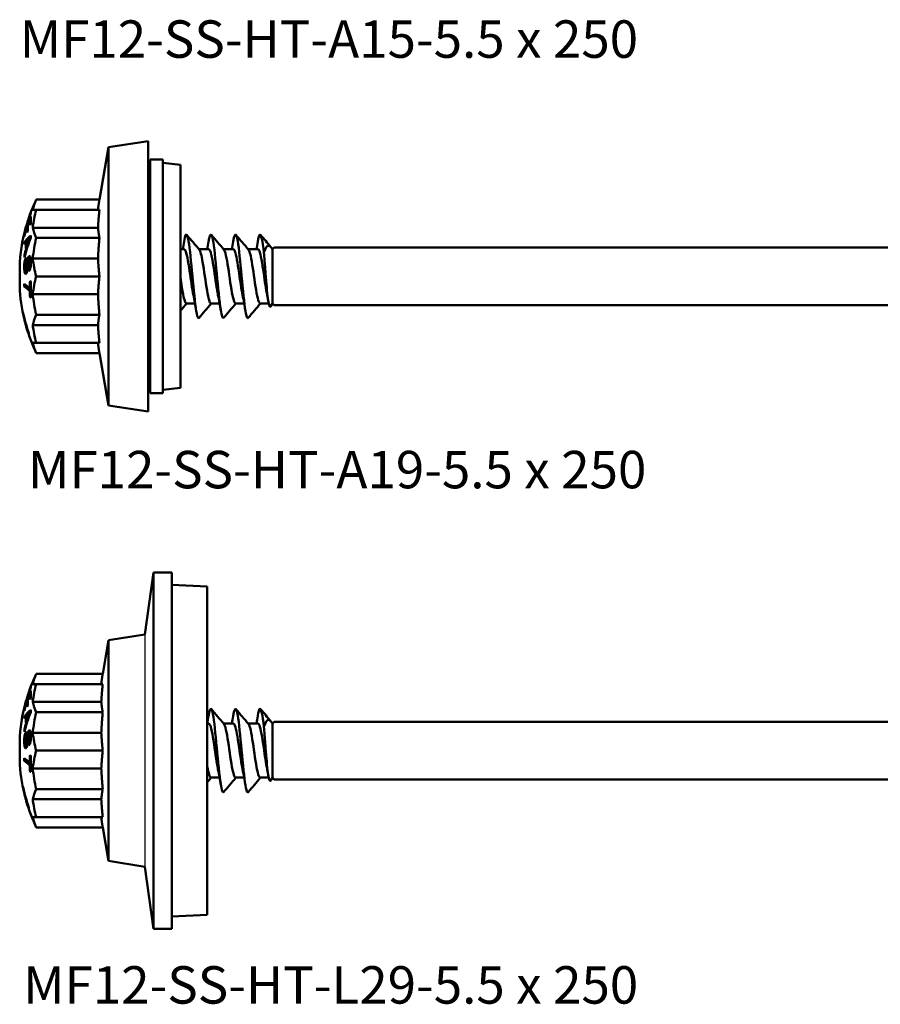
# Model space of a CAD drawing. Units: millimetres. Extents: x 13 to 2638, y -83 to 425.
# Drawn here: x 266 to 336, y 125 to 205 of the extents above; entities that cross this region are included whole.
import ezdxf

# ---------------------------------------------------------------- set-up
doc = ezdxf.new("R2010")
doc.units = ezdxf.units.MM
for name, color, linetype, lineweight in [('Sketch Geometry (ANSI)', 7, 'Continuous', 25), ('Symbol (ANSI)', 7, 'Continuous', 25), ('Visible (ANSI)', 7, 'Continuous', 50), ('Visible Narrow (ANSI)', 7, 'Continuous', 35)]:
    doc.layers.add(name, color=color, linetype=linetype, lineweight=lineweight)
doc.styles.add('Note Text (ANSI)', font='tahoma.ttf')

# ---------------------------------------------------------------- blocks, each defined once
blk = doc.blocks.new('MF12-SS-HT-L29-5.5 x 250')
at = {"layer": 'Sketch Geometry (ANSI)'}
blk.add_line((-5.08, 9.456), (-5.08, -9.456), dxfattribs=at)
at = {"layer": 'Visible (ANSI)'}
for p, q in [((-5.08, 9.456), (-4.384, 14.5)), ((-4.384, -14.5), (-4.384, 14.5)), ((-2.87, 14.5), (-4.384, 14.5)), ((-2.87, -14.5), (-2.87, 14.5)), ((0, 13.35), (-2.87, 13.493)), ((0, 13.35), (0, -13.35)), ((-8.506, 6.25), (-8.025, 8.98)), ((-8.025, 8.98), (-5.08, 9.456)), ((-8.025, 8.98), (-8.025, -8.98)), ((-8.506, 6.25), (-13.915, 6.25)), ((-8.506, 5.413), (-13.915, 5.413)), ((-14.637, 4.313), (-14.657, 4.313)), ((-14.646, 4.284), (-14.657, 4.284)), ((-14.583, 4.484), (-14.594, 4.484)), ((-14.357, 4.579), (-14.428, 4.579)), ((-14.866, 3.483), (-14.877, 3.483)), ((-14.851, 3.352), (-14.874, 3.352)), ((-14.61, 3.934), (-14.669, 3.934)), ((-8.621, 3.96), (-14.2, 3.96)), ((-14.693, 2.787), (-14.861, 2.787)), ((-14.693, 2.77), (-14.743, 2.77)), ((-14.361, 3.12), (-14.424, 3.12)), ((-8.506, 3.125), (-13.915, 3.125)), ((-14.812, 1.737), (-14.873, 1.737)), ((-14.68, 2.209), (-14.744, 2.209)), ((-14.628, 2.377), (-14.692, 2.377)), ((0.127, 2.2), (0, 2.2)), ((2.127, 2.2), (1.329, 2.2)), ((4.127, 2.2), (3.329, 2.2)), ((5.295, 2.2), (5.28, 2.226)), ((5.295, 2.2), (5.445, 2.35)), ((5.295, 2.2), (5.295, -2.2)), ((5.295, -2.2), (5.295, 2.2)), ((5.445, 2.35), (137.168, 2.35)), ((-15.259, -1.159), (-15.259, 1.159)), ((-14.363, 1.437), (-14.488, 1.437)), ((-8.621, 1.449), (-14.2, 1.449)), ((-14.655, 0.412), (-14.771, 0.412)), ((-14.622, 0.665), (-14.692, 0.665)), ((-14.403, 0.627), (-14.528, 0.627)), ((-8.506, 0), (-13.915, 0)), ((-14.677, -0.837), (-14.883, -0.837)), ((-14.357, -0.927), (-14.431, -0.927)), ((-14.357, -1.148), (-14.431, -1.148)), ((-8.621, -1.449), (-14.2, -1.449)), ((-14.343, -1.698), (-14.415, -1.698)), ((0.999, -2.2), (0.302, -2.2)), ((2.999, -2.2), (2.302, -2.2)), ((5, -2.2), (4.302, -2.2)), ((5.295, -2.2), (5.16, -2.435)), ((5.295, -2.2), (5.445, -2.35)), ((5.445, -2.35), (137.168, -2.35)), ((-14.968, -2.988), (-14.98, -2.988)), ((-8.506, -3.125), (-13.915, -3.125)), ((-14.909, -3.257), (-14.922, -3.257)), ((-14.788, -3.864), (-14.789, -3.864)), ((-14.755, -3.921), (-14.773, -3.921)), ((-14.742, -3.921), (-14.755, -3.921)), ((-14.727, -3.921), (-14.742, -3.921)), ((-8.621, -3.96), (-14.2, -3.96)), ((-14.722, -4.104), (-14.703, -4.104)), ((-14.69, -4.104), (-14.703, -4.104)), ((-14.69, -4.104), (-14.675, -4.104)), ((-14.521, -4.688), (-14.507, -4.688)), ((-8.506, -5.413), (-13.915, -5.413)), ((-8.506, -6.25), (-13.915, -6.25)), ((-8.506, -6.25), (-8.025, -8.98)), ((-8.025, -8.98), (-5.08, -9.456)), ((-5.08, -9.456), (-4.384, -14.5)), ((0, -13.35), (-2.87, -13.493)), ((-2.87, -14.5), (-4.384, -14.5))]:
    blk.add_line(p, q, dxfattribs=at)
for radius, start, end in [(14.75, 154.92977, 162.21994), (14.75, 163.03784, 175.49286), (14.75, 184.50714, 195.09727), (14.719, 191.71313, 195.44863), (14.732, 192.77215, 195.43519), (14.75, 195.18829, 196.15539), (14.705, 195.46422, 196.2063), (14.75, 196.15537, 205.07023), (14.732, 196.1758, 198.55624), (14.719, 196.18992, 198.57259)]:
    blk.add_arc((-0.555, 0), radius, start, end, dxfattribs=at)
for centre, major_axis, ratio, start_param, end_param in [((-0.555, 4.676), (-13.724, 0), 0.501795, 6.05262, 6.176553), ((-0.555, 0.244), (-14.74, 0), 0.887828, 5.922654, 6.043453), ((-0.555, -0.022), (-14.735, 0), 0.999441, 5.922514, 6.043363), ((-0.555, -0.015), (-14.743, 0), 0.999441, 5.922731, 5.972901), ((-0.555, 4.617), (-13.803, 0), 0.460175, 6.244688, 6.327884), ((-0.555, 5.197), (-13.803, 0), 0.033423, 0.031922, 0.04827), ((-0.555, 2.693), (-13.724, 0), 0.86706, 6.05262, 6.176553), ((-0.555, 5.406), (-13.724, 0), 0.002073, 6.05262, 6.176553), ((-0.555, -0.015), (-14.743, 0), 0.999441, 5.987174, 6.043503), ((-0.555, 4.298), (-14.109, 0), 0.033423, 6.251956, 6.314415), ((-0.555, 0.022), (-14.735, 0), 0.999441, 5.975176, 5.987534), ((-0.555, 3.971), (-14.055, 0), 0.460175, 6.261427, 6.318224), ((-0.555, 0.141), (-14.747, 0), 0.887828, 5.937333, 5.975004), ((-0.555, 4.499), (-14.046, 0), 0.033423, 6.272468, 6.314555), ((-0.555, 4.438), (-13.877, 0), 0.460175, 6.261148, 6.327645), ((-0.555, -0.284), (-14.737, 0), 0.887828, 5.922569, 5.937095), ((-0.555, 0.141), (-14.747, 0), 0.887828, 5.989265, 6.043559), ((-0.555, 3.107), (-14.329, 0), 0.460175, 6.246101, 6.261842), ((-0.555, 3.498), (-14.329, 0), 0.033423, 0.030751, 0.046497), ((-0.555, 1.912), (-14.614, 0), 0.293521, 5.948362, 6.077758), ((-0.555, 3.793), (-14.118, 0), 0.460175, 6.261523, 6.318069), ((-0.555, -0.227), (-14.742, 0), 0.887828, 5.974895, 5.989161), ((-0.555, 3.207), (-13.803, 0), 0.787119, 6.272671, 6.29032), ((-0.555, 4.687), (-13.724, 0), 0.498203, 0.106632, 0.230565), ((-0.555, 2.159), (-14.329, 0), 0.787119, 6.227452, 6.24411), ((-0.555, 1.634), (-14.649, 0), 0.311443, 6.031617, 6.070004), ((-0.555, -1.019), (-14.606, 0), 0.868673, 5.950025, 6.0805), ((-0.555, 2.476), (-14.193, 0), 0.787119, 6.25689, 6.307106), ((-0.555, 2.589), (-14.14, 0), 0.787119, 6.261375, 6.302246), ((-0.555, 1.687), (-14.644, 0), 0.299797, 5.981423, 6.019334), ((-0.555, -0.9), (-14.647, 0), 0.855777, 5.982835, 6.018695), ((-0.555, 1.912), (-14.412, 0), 0.293521, 5.99152, 5.993725), ((-0.555, -0.011), (-13.724, 0), 0.999998, 6.05262, 6.176553), ((-0.555, -0.902), (-14.646, 0), 0.857467, 6.032885, 6.071523), ((-0.555, 2.159), (-14.329, 0), 0.787119, 0.037446, 0.055371), ((-0.555, 1.223), (-14.171, 0), 0.954239, 6.259234, 6.274285), ((-0.555, 2.713), (-13.724, 0), 0.864987, 0.106632, 0.230565), ((-0.555, 1.362), (-13.995, 0), 0.956311, 0.054937, 0.070383), ((-0.555, -0.725), (-14.329, 0), 0.978338, 6.275499, 6.291234), ((-0.555, 0.108), (-14.75, 0), 0.207012, 0.23958, 0.345785), ((-0.555, -0.725), (-14.123, 0), 0.978338, 0.003505, 0.008166), ((-0.555, -1.035), (-13.877, 0), 0.978338, 6.234893, 6.275249), ((-0.555, 0.655), (-14.735, 0), 0.207012, 0.346147, 0.360676), ((-0.555, -1.076), (-13.803, 0), 0.978338, 6.234634, 6.332301), ((-0.555, -2.713), (-13.724, 0), 0.864987, 6.05262, 6.176553), ((-0.555, -0.113), (-14.75, 0), 0.207012, 0.239581, 0.345786), ((-0.555, -0.113), (-14.55, 0), 0.207012, 0.24294, 0.321734), ((-0.555, -1.035), (-13.877, 0), 0.978338, 0.00831, 0.048853), ((-0.555, 0.011), (-13.724, 0), 0.999998, 0.106632, 0.230565), ((-0.555, -0.663), (-14.734, 0), 0.207012, 0.346156, 0.360685), ((-0.555, -1.651), (-14.533, 0), 0.755219, 0.122171, 0.203087), ((-0.555, -4.687), (-13.724, 0), 0.498203, 6.05262, 6.176553), ((-0.555, -1.748), (-14.505, 0), 0.757812, 0.137701, 0.198987), ((-0.555, -2.693), (-13.724, 0), 0.86706, 0.106632, 0.230565), ((-0.555, -4.676), (-13.724, 0), 0.501795, 0.106632, 0.230565), ((-0.555, -5.406), (-13.724, 0), 0.002073, 0.106632, 0.230565)]:
    blk.add_ellipse(centre, major_axis=major_axis, ratio=ratio, start_param=start_param, end_param=end_param, dxfattribs=at)
for points, weights in [([(-8.62, 5.413), (-8.584, 5.808), (-8.506, 6.25)], [1.04892927177, 1.07106261675, 1.07198259339]), ([(-8.621, 3.96), (-8.584, 4.646), (-8.506, 5.413)], [1.0487385919, 1.07105866207, 1.07198259339]), ([(-8.506, 3.125), (-8.584, 3.565), (-8.621, 3.96)], [1.07198259339, 1.07105866207, 1.0487385919]), ([(-8.621, 1.449), (-8.584, 2.241), (-8.506, 3.125)], [1.0487385919, 1.07105866207, 1.07198259339]), ([(-8.506, 0), (-8.584, 0.764), (-8.621, 1.449)], [1.07198259339, 1.07105866207, 1.0487385919]), ([(-8.621, -1.449), (-8.584, -0.764), (-8.506, 0)], [1.0487385919, 1.07105866207, 1.07198259339]), ([(-8.506, -3.125), (-8.584, -2.241), (-8.621, -1.449)], [1.07198259339, 1.07105866207, 1.0487385919]), ([(-8.621, -3.96), (-8.584, -3.565), (-8.506, -3.125)], [1.0487385919, 1.07105866207, 1.07198259339]), ([(-8.506, -5.413), (-8.584, -4.646), (-8.621, -3.96)], [1.07198259339, 1.07105866207, 1.0487385919]), ([(-8.506, -6.25), (-8.584, -5.808), (-8.62, -5.413)], [1.07198259339, 1.07106261675, 1.04892927177])]:
    blk.add_rational_spline(points, weights, degree=2, dxfattribs=at)
for points, knots in [([(0.108, 2.829), (0.118, 2.889), (0.129, 2.946), (0.139, 2.997), (0.245, 3.531), (0.351, 3.522), (0.457, 2.973), (0.562, 2.425), (0.668, 1.358), (0.774, 0.232), (0.879, -0.891), (0.984, -2.038), (1.09, -2.715), (1.17, -3.232), (1.25, -3.463), (1.331, -3.375)], [-25.720382, -25.720382, -25.720382, -25.720382, -25.624729, -25.624729, -25.624729, -24.626177, -24.626177, -24.626177, -23.63031, -23.63031, -23.63031, -22.636911, -22.636911, -22.636911, -21.880035, -21.880035, -21.880035, -21.880035]), ([(2.108, 2.825), (2.191, 3.307), (2.273, 3.505), (2.355, 3.34), (2.461, 3.127), (2.567, 2.321), (2.673, 1.272), (2.779, 0.227), (2.884, -1.026), (2.99, -1.949), (3.095, -2.867), (3.2, -3.431), (3.304, -3.399), (3.313, -3.396), (3.322, -3.389), (3.331, -3.378)], [-19.437197, -19.437197, -19.437197, -19.437197, -18.6609, -18.6609, -18.6609, -17.662079, -17.662079, -17.662079, -16.668459, -16.668459, -16.668459, -15.679182, -15.679182, -15.679182, -15.59685, -15.59685, -15.59685, -15.59685]), ([(4.108, 2.821), (4.163, 3.148), (4.219, 3.353), (4.274, 3.392), (4.383, 3.471), (4.493, 2.898), (4.602, 1.936)], [-13.154012, -13.154012, -13.154012, -13.154012, -12.633585, -12.633585, -12.633585, -11.601337, -11.601337, -11.601337, -11.601337]), ([(-14.546, 2.808), (-14.527, 2.859), (-14.508, 2.911), (-14.468, 3.014), (-14.445, 3.069), (-14.424, 3.12)], [0, 0, 0, 0, 0.01881812, 0.01881812, 0.03872684, 0.03872684, 0.03872684, 0.03872684]), ([(-14.424, 3.12), (-14.441, 3.098), (-14.458, 3.077), (-14.496, 3.033), (-14.517, 3.011), (-14.537, 2.991)], [0, 0, 0, 0, 0.01571697, 0.01571697, 0.0356793, 0.0356793, 0.0356793, 0.0356793]), ([(5.28, 2.226), (5.207, 2.352), (5.139, 2.434), (4.996, 2.519), (4.923, 2.504), (4.764, 2.345), (4.682, 2.173), (4.602, 1.936)], [-0.3058601, -0.3058601, -0.3058601, -0.3058601, -0.2232017, -0.2232017, -0.1243707, -0.1243707, 0, 0, 0, 0]), ([(-14.631, 1.325), (-14.62, 1.387), (-14.606, 1.445), (-14.575, 1.539), (-14.56, 1.568), (-14.533, 1.613), (-14.517, 1.63), (-14.501, 1.64)], [0, 0, 0, 0, 0.0195168, 0.0195168, 0.03633487, 0.03633487, 0.05659152, 0.05659152, 0.05659152, 0.05659152]), ([(-14.501, 1.64), (-14.481, 1.653), (-14.461, 1.654), (-14.429, 1.633), (-14.411, 1.616), (-14.382, 1.543), (-14.372, 1.499), (-14.36, 1.421), (-14.355, 1.378), (-14.348, 1.264), (-14.346, 1.211), (-14.346, 1.156)], [0, 0, 0, 0, 0.01901858, 0.01901858, 0.03294383, 0.03294383, 0.04475321, 0.04475321, 0.05138306, 0.05138306, 0.05687199, 0.05687199, 0.05687199, 0.05687199]), ([(0.872, -1.527), (0.808, -1.211), (0.745, -0.807), (0.681, -0.374), (0.564, 0.424), (0.447, 1.286), (0.33, 1.768), (0.262, 2.046), (0.194, 2.19), (0.127, 2.192)], [22.79108, 22.79108, 22.79108, 22.79108, 23.391265, 23.391265, 23.391265, 24.495419, 24.495419, 24.495419, 25.132741, 25.132741, 25.132741, 25.132741]), ([(2.302, -2.192), (2.234, -2.19), (2.165, -2.042), (2.096, -1.756), (1.978, -1.263), (1.859, -0.383), (1.741, 0.421), (1.623, 1.222), (1.505, 1.909), (1.387, 2.123), (1.377, 2.141), (1.367, 2.156), (1.357, 2.167)], [15.707963, 15.707963, 15.707963, 15.707963, 16.354518, 16.354518, 16.354518, 17.471318, 17.471318, 17.471318, 18.584498, 18.584498, 18.584498, 18.678805, 18.678805, 18.678805, 18.678805]), ([(2.872, -1.53), (2.852, -1.431), (2.832, -1.323), (2.811, -1.206), (2.692, -0.515), (2.573, 0.435), (2.453, 1.141), (2.344, 1.784), (2.236, 2.194), (2.127, 2.199)], [16.507894, 16.507894, 16.507894, 16.507894, 16.698792, 16.698792, 16.698792, 17.823806, 17.823806, 17.823806, 18.849556, 18.849556, 18.849556, 18.849556]), ([(4.302, -2.197), (4.281, -2.199), (4.259, -2.185), (4.238, -2.155), (4.119, -1.989), (4, -1.336), (3.881, -0.54), (3.764, 0.245), (3.647, 1.13), (3.53, 1.661), (3.472, 1.923), (3.414, 2.092), (3.357, 2.16)], [9.424778, 9.424778, 9.424778, 9.424778, 9.6277, 9.6277, 9.6277, 10.747742, 10.747742, 10.747742, 11.851228, 11.851228, 11.851228, 12.395619, 12.395619, 12.395619, 12.395619]), ([(4.872, -1.531), (4.778, -1.062), (4.684, -0.391), (4.59, 0.255), (4.472, 1.06), (4.355, 1.791), (4.238, 2.068), (4.201, 2.155), (4.164, 2.196), (4.127, 2.194)], [10.224709, 10.224709, 10.224709, 10.224709, 11.111587, 11.111587, 11.111587, 12.217727, 12.217727, 12.217727, 12.566371, 12.566371, 12.566371, 12.566371]), ([(4.602, 1.936), (4.62, 1.723), (4.638, 1.499), (4.675, 1.042), (4.693, 0.811), (4.743, 0.174), (4.776, -0.229), (4.841, -0.969), (4.873, -1.3), (4.939, -1.85), (4.971, -2.068), (5.036, -2.367), (5.068, -2.453), (5.121, -2.481), (5.14, -2.469), (5.16, -2.435)], [-0.7685548, -0.7685548, -0.7685548, -0.7685548, -0.6970814, -0.6970814, -0.6275551, -0.6275551, -0.5068158, -0.5068158, -0.3925411, -0.3925411, -0.2847282, -0.2847282, -0.1833723, -0.1833723, -0.125991, -0.125991, -0.125991, -0.125991]), ([(-14.89, 0.714), (-14.891, 0.829), (-14.886, 0.952), (-14.866, 1.144), (-14.855, 1.216), (-14.824, 1.35), (-14.807, 1.4), (-14.783, 1.461), (-14.771, 1.484), (-14.747, 1.522), (-14.735, 1.536), (-14.722, 1.547)], [0, 0, 0, 0, 0.0351846, 0.0351846, 0.0584007, 0.0584007, 0.0824814, 0.0824814, 0.1021119, 0.1021119, 0.1219258, 0.1219258, 0.1219258, 0.1219258]), ([(-14.726, 1.344), (-14.744, 1.323), (-14.762, 1.294), (-14.788, 1.227), (-14.798, 1.195), (-14.819, 1.09), (-14.826, 1.028), (-14.837, 0.92), (-14.84, 0.843), (-14.84, 0.768)], [0, 0, 0, 0, 0.01938005, 0.01938005, 0.03190456, 0.03190456, 0.04893089, 0.04893089, 0.09068402, 0.09068402, 0.09068402, 0.09068402]), ([(-14.692, 0.665), (-14.686, 0.72), (-14.679, 0.835), (-14.665, 1.032), (-14.65, 1.218), (-14.631, 1.325)], [0, 0, 0, 0, 0.01674577, 0.01674577, 0.05564336, 0.05564336, 0.05564336, 0.05564336]), ([(-14.557, 1.335), (-14.561, 1.32), (-14.564, 1.301), (-14.578, 1.224), (-14.586, 1.143), (-14.605, 0.927), (-14.617, 0.702), (-14.629, 0.583)], [0, 0, 0, 0, 0.00518852, 0.00518852, 0.02152966, 0.02152966, 0.05712234, 0.05712234, 0.05712234, 0.05712234]), ([(-14.504, 1.432), (-14.513, 1.426), (-14.523, 1.416), (-14.536, 1.392), (-14.541, 1.382), (-14.549, 1.36), (-14.553, 1.348), (-14.557, 1.335)], [0, 0, 0, 0, 0.00871614, 0.00871614, 0.01327627, 0.01327627, 0.01796877, 0.01796877, 0.01796877, 0.01796877]), ([(-14.528, 0.627), (-14.511, 0.644), (-14.493, 0.668), (-14.465, 0.729), (-14.455, 0.759), (-14.442, 0.817), (-14.434, 0.855), (-14.422, 0.976), (-14.42, 1.042), (-14.42, 1.104)], [0, 0, 0, 0, 0.01681742, 0.01681742, 0.02904693, 0.02904693, 0.03678769, 0.03678769, 0.0451771, 0.0451771, 0.0451771, 0.0451771]), ([(-14.346, 1.156), (-14.347, 1.052), (-14.351, 0.945), (-14.37, 0.78), (-14.38, 0.712), (-14.412, 0.59), (-14.429, 0.548), (-14.454, 0.495), (-14.466, 0.475), (-14.49, 0.443), (-14.502, 0.43), (-14.515, 0.421)], [0, 0, 0, 0, 0.03195237, 0.03195237, 0.05026172, 0.05026172, 0.06612772, 0.06612772, 0.07839821, 0.07839821, 0.09074972, 0.09074972, 0.09074972, 0.09074972]), ([(-14.42, 1.104), (-14.42, 1.173), (-14.422, 1.239), (-14.433, 1.345), (-14.44, 1.37), (-14.452, 1.404), (-14.46, 1.421), (-14.476, 1.434), (-14.481, 1.437), (-14.492, 1.438), (-14.498, 1.436), (-14.504, 1.432)], [0, 0, 0, 0, 0.0211119, 0.0211119, 0.0412329, 0.0412329, 0.0779124, 0.0779124, 0.0962509, 0.0962509, 0.114732, 0.114732, 0.114732, 0.114732]), ([(-14.397, 1.437), (-14.394, 1.448), (-14.39, 1.459), (-14.383, 1.484), (-14.379, 1.496), (-14.375, 1.507)], [-0.031015982, -0.031015982, -0.031015982, -0.031015982, -0.028715536, -0.028715536, -0.025721388, -0.025721388, -0.025721388, -0.025721388]), ([(-14.742, 0.211), (-14.759, 0.197), (-14.777, 0.196), (-14.806, 0.218), (-14.823, 0.238), (-14.853, 0.319), (-14.863, 0.367), (-14.878, 0.468), (-14.882, 0.512), (-14.889, 0.608), (-14.89, 0.66), (-14.89, 0.714)], [0, 0, 0, 0, 0.01967939, 0.01967939, 0.03482958, 0.03482958, 0.04715922, 0.04715922, 0.05550715, 0.05550715, 0.06461455, 0.06461455, 0.06461455, 0.06461455]), ([(-14.84, 0.768), (-14.84, 0.692), (-14.837, 0.619), (-14.824, 0.525), (-14.818, 0.487), (-14.8, 0.435), (-14.792, 0.424), (-14.781, 0.414), (-14.776, 0.412), (-14.766, 0.412), (-14.761, 0.414), (-14.756, 0.418)], [0, 0, 0, 0, 0.02320247, 0.02320247, 0.03397664, 0.03397664, 0.04252005, 0.04252005, 0.04868444, 0.04868444, 0.05485867, 0.05485867, 0.05485867, 0.05485867]), ([(-14.756, 0.418), (-14.747, 0.425), (-14.738, 0.437), (-14.724, 0.47), (-14.717, 0.489), (-14.707, 0.538), (-14.703, 0.56), (-14.697, 0.609), (-14.694, 0.637), (-14.692, 0.665)], [0, 0, 0, 0, 0.00993384, 0.00993384, 0.01741286, 0.01741286, 0.02255666, 0.02255666, 0.02869665, 0.02869665, 0.02869665, 0.02869665]), ([(-14.629, 0.583), (-14.637, 0.513), (-14.647, 0.444), (-14.674, 0.329), (-14.687, 0.295), (-14.711, 0.243), (-14.726, 0.223), (-14.742, 0.211)], [0, 0, 0, 0, 0.02165126, 0.02165126, 0.04247837, 0.04247837, 0.07288558, 0.07288558, 0.07288558, 0.07288558])]:
    blk.add_open_spline(points, degree=3, knots=knots, dxfattribs=at)
for points in [[(0.331, 3.379), (0.672, 2.975), (1.014, 2.571), (1.357, 2.168)], [(2.331, 3.379), (2.672, 2.975), (3.014, 2.571), (3.357, 2.168)], [(4.331, 3.379), (4.61, 3.048), (4.89, 2.717), (5.171, 2.387)], [(0, 2.207), (0.037, 2.413), (0.073, 2.621), (0.108, 2.83)], [(1.999, 2.2), (2.036, 2.408), (2.073, 2.619), (2.108, 2.83)], [(3.999, 2.2), (4.036, 2.408), (4.073, 2.619), (4.108, 2.83)], [(-14.66, 0.389), (-14.661, 0.397), (-14.662, 0.405), (-14.664, 0.412)], [(0.302, -2.199), (0.201, -2.195), (0.101, -1.843), (0, -1.28)], [(1.108, -2.83), (1.034, -2.39), (0.956, -1.951), (0.872, -1.533)], [(3.108, -2.83), (3.034, -2.39), (2.956, -1.951), (2.872, -1.533)], [(4.983, -2.113), (4.947, -1.917), (4.91, -1.723), (4.872, -1.533)], [(0.329, -2.2), (0.219, -2.329), (0.11, -2.458), (0, -2.588)], [(2.329, -2.2), (1.996, -2.592), (1.663, -2.985), (1.331, -3.379)], [(4.329, -2.2), (3.996, -2.592), (3.663, -2.985), (3.331, -3.379)]]:
    blk.add_open_spline(points, degree=3, dxfattribs=at)
at = {"layer": 'Visible Narrow (ANSI)'}
for p, q in [((-14.48, 2.808), (-14.546, 2.808)), ((-14.439, 1.64), (-14.501, 1.64)), ((-14.559, 1.325), (-14.631, 1.325)), ((-14.347, 1.104), (-14.42, 1.104)), ((-14.839, 0.714), (-14.89, 0.714)), ((-14.654, 0.418), (-14.756, 0.418))]:
    blk.add_line(p, q, dxfattribs=at)
blk = doc.blocks.new('MF12-SS-HT-A19-5.5 x 250')
at = {"layer": 'Visible (ANSI)'}
for p, q in [((-5.853, 10.217), (-2.633, 10.717)), ((-2.633, -11.283), (-2.633, 10.717)), ((-6.602, 5.967), (-5.853, 10.217)), ((-5.853, 10.217), (-5.853, -10.783)), ((-2.633, 8.417), (-2.464, 9.217)), ((-2.464, -9.783), (-2.464, 9.217)), ((-1.442, 9.217), (-2.464, 9.217)), ((-1.442, -9.783), (-1.442, 9.217)), ((0, 8.786), (-1.442, 8.96)), ((0, 8.786), (0, -9.353)), ((-6.602, 5.967), (-11.743, 5.967)), ((-6.602, 5.129), (-11.743, 5.129)), ((-12.465, 4.03), (-12.485, 4.03)), ((-12.411, 4.201), (-12.422, 4.201)), ((-12.185, 4.296), (-12.256, 4.296)), ((-12.438, 3.65), (-12.497, 3.65)), ((-12.474, 4), (-12.485, 4)), ((-6.717, 3.676), (-12.028, 3.676)), ((-12.694, 3.2), (-12.705, 3.2)), ((-12.679, 3.068), (-12.701, 3.068)), ((-12.521, 2.504), (-12.689, 2.504)), ((-12.521, 2.486), (-12.571, 2.486)), ((-12.189, 2.836), (-12.252, 2.836)), ((-6.602, 2.842), (-11.743, 2.842)), ((-12.508, 1.925), (-12.572, 1.925)), ((-12.455, 2.093), (-12.52, 2.093)), ((0.299, 1.917), (0, 1.917)), ((2.299, 1.917), (1.501, 1.917)), ((4.299, 1.917), (3.501, 1.917)), ((6.299, 1.917), (5.501, 1.917)), ((7.467, 1.917), (7.452, 1.943)), ((7.467, 1.917), (7.617, 2.067)), ((7.467, 1.917), (7.467, -2.483)), ((7.467, -2.483), (7.467, 1.917)), ((7.617, 2.067), (139.34, 2.067)), ((-13.087, -1.443), (-13.087, 0.876)), ((-12.64, 1.453), (-12.701, 1.453)), ((-12.191, 1.154), (-12.316, 1.154)), ((-6.717, 1.166), (-12.028, 1.166)), ((-12.483, 0.129), (-12.598, 0.129)), ((-12.45, 0.381), (-12.519, 0.381)), ((-12.231, 0.344), (-12.356, 0.344)), ((-6.602, -0.283), (-11.743, -0.283)), ((-12.505, -1.121), (-12.711, -1.121)), ((-12.185, -1.211), (-12.259, -1.211)), ((-12.185, -1.431), (-12.259, -1.431)), ((-12.171, -1.981), (-12.243, -1.981)), ((-6.717, -1.733), (-12.028, -1.733)), ((1.171, -2.483), (0.474, -2.483)), ((3.171, -2.483), (2.474, -2.483)), ((5.171, -2.483), (4.474, -2.483)), ((7.172, -2.483), (6.474, -2.483)), ((7.467, -2.483), (7.332, -2.718)), ((7.467, -2.483), (7.617, -2.633)), ((7.617, -2.633), (139.34, -2.633)), ((-12.795, -3.272), (-12.808, -3.272)), ((-12.737, -3.54), (-12.75, -3.54)), ((-6.602, -3.408), (-11.743, -3.408)), ((-12.616, -4.148), (-12.617, -4.148)), ((-12.583, -4.204), (-12.601, -4.204)), ((-12.57, -4.204), (-12.583, -4.204)), ((-12.555, -4.204), (-12.57, -4.204)), ((-12.55, -4.388), (-12.531, -4.388)), ((-12.518, -4.388), (-12.531, -4.388)), ((-12.518, -4.388), (-12.503, -4.388)), ((-6.717, -4.243), (-12.028, -4.243)), ((-12.349, -4.972), (-12.335, -4.972)), ((-6.602, -5.696), (-11.743, -5.696)), ((-6.602, -6.533), (-11.743, -6.533)), ((-6.602, -6.533), (-5.853, -10.783)), ((-2.633, -8.983), (-2.464, -9.783)), ((0, -9.353), (-1.442, -9.527)), ((-1.442, -9.783), (-2.464, -9.783)), ((-5.853, -10.783), (-2.633, -11.283))]:
    blk.add_line(p, q, dxfattribs=at)
for radius, start, end in [(14.75, 154.92977, 162.21994), (14.75, 163.03784, 175.49286), (14.75, 184.50714, 195.09727), (14.719, 191.71313, 195.44863), (14.732, 192.77215, 195.43519), (14.75, 195.18829, 196.15539), (14.705, 195.46422, 196.2063), (14.75, 196.15537, 205.07023), (14.732, 196.1758, 198.55624), (14.719, 196.18992, 198.57259)]:
    blk.add_arc((1.617, -0.283), radius, start, end, dxfattribs=at)
for centre, major_axis, ratio, start_param, end_param in [((1.617, 4.393), (-13.724, 0), 0.501795, 6.05262, 6.176553), ((1.617, -0.306), (-14.735, 0), 0.999441, 5.922514, 6.043363), ((1.617, -0.298), (-14.743, 0), 0.999441, 5.922731, 5.972901), ((1.617, 4.914), (-13.803, 0), 0.033423, 0.031922, 0.04827), ((1.617, 2.41), (-13.724, 0), 0.86706, 6.05262, 6.176553), ((1.617, 5.123), (-13.724, 0), 0.002073, 6.05262, 6.176553), ((1.617, -0.039), (-14.74, 0), 0.887828, 5.922654, 6.043453), ((1.617, 4.015), (-14.109, 0), 0.033423, 6.251956, 6.314415), ((1.617, -0.261), (-14.735, 0), 0.999441, 5.975176, 5.987534), ((1.617, -0.143), (-14.747, 0), 0.887828, 5.937333, 5.975004), ((1.617, 4.216), (-14.046, 0), 0.033423, 6.272468, 6.314555), ((1.617, 4.155), (-13.877, 0), 0.460175, 6.261148, 6.327645), ((1.617, -0.567), (-14.737, 0), 0.887828, 5.922569, 5.937095), ((1.617, 4.333), (-13.803, 0), 0.460175, 6.244688, 6.327884), ((1.617, -0.143), (-14.747, 0), 0.887828, 5.989265, 6.043559), ((1.617, -0.298), (-14.743, 0), 0.999441, 5.987174, 6.043503), ((1.617, 3.51), (-14.118, 0), 0.460175, 6.261523, 6.318069), ((1.617, -0.51), (-14.742, 0), 0.887828, 5.974895, 5.989161), ((1.617, 3.688), (-14.055, 0), 0.460175, 6.261427, 6.318224), ((1.617, 4.404), (-13.724, 0), 0.498203, 0.106632, 0.230565), ((1.617, 2.824), (-14.329, 0), 0.460175, 6.246101, 6.261842), ((1.617, 3.215), (-14.329, 0), 0.033423, 0.030751, 0.046497), ((1.617, 1.875), (-14.329, 0), 0.787119, 6.227452, 6.24411), ((1.617, 1.351), (-14.649, 0), 0.311443, 6.031617, 6.070004), ((1.617, 1.629), (-14.614, 0), 0.293521, 5.948362, 6.077758), ((1.617, -1.303), (-14.606, 0), 0.868673, 5.950025, 6.0805), ((1.617, 2.193), (-14.193, 0), 0.787119, 6.25689, 6.307106), ((1.617, 2.305), (-14.14, 0), 0.787119, 6.261375, 6.302246), ((1.617, -1.184), (-14.647, 0), 0.855777, 5.982835, 6.018695), ((1.617, 1.403), (-14.644, 0), 0.299797, 5.981423, 6.019334), ((1.617, 1.629), (-14.412, 0), 0.293521, 5.99152, 5.993725), ((1.617, 2.924), (-13.803, 0), 0.787119, 6.272671, 6.29032), ((1.617, -0.295), (-13.724, 0), 0.999998, 6.05262, 6.176553), ((1.617, -1.185), (-14.646, 0), 0.857467, 6.032885, 6.071523), ((1.617, 1.875), (-14.329, 0), 0.787119, 0.037446, 0.055371), ((1.617, 0.94), (-14.171, 0), 0.954239, 6.259234, 6.274285), ((1.617, 2.429), (-13.724, 0), 0.864987, 0.106632, 0.230565), ((1.617, 1.079), (-13.995, 0), 0.956311, 0.054937, 0.070383), ((1.617, -1.318), (-13.877, 0), 0.978338, 6.234893, 6.275249), ((1.617, 0.372), (-14.735, 0), 0.207012, 0.346147, 0.360676), ((1.617, -1.36), (-13.803, 0), 0.978338, 6.234634, 6.332301), ((1.617, -2.996), (-13.724, 0), 0.864987, 6.05262, 6.176553), ((1.617, -1.008), (-14.329, 0), 0.978338, 6.275499, 6.291234), ((1.617, -0.176), (-14.75, 0), 0.207012, 0.23958, 0.345785), ((1.617, -0.396), (-14.75, 0), 0.207012, 0.239581, 0.345786), ((1.617, -1.008), (-14.123, 0), 0.978338, 0.003505, 0.008166), ((1.617, -0.396), (-14.55, 0), 0.207012, 0.24294, 0.321734), ((1.617, -1.318), (-13.877, 0), 0.978338, 0.00831, 0.048853), ((1.617, -0.946), (-14.734, 0), 0.207012, 0.346156, 0.360685), ((1.617, -0.272), (-13.724, 0), 0.999998, 0.106632, 0.230565), ((1.617, -1.934), (-14.533, 0), 0.755219, 0.122171, 0.203087), ((1.617, -2.032), (-14.505, 0), 0.757812, 0.137701, 0.198987), ((1.617, -4.971), (-13.724, 0), 0.498203, 6.05262, 6.176553), ((1.617, -2.977), (-13.724, 0), 0.86706, 0.106632, 0.230565), ((1.617, -4.96), (-13.724, 0), 0.501795, 0.106632, 0.230565), ((1.617, -5.69), (-13.724, 0), 0.002073, 0.106632, 0.230565)]:
    blk.add_ellipse(centre, major_axis=major_axis, ratio=ratio, start_param=start_param, end_param=end_param, dxfattribs=at)
for points, weights in [([(-6.716, 5.129), (-6.68, 5.525), (-6.602, 5.967)], [1.05999088487, 1.0895268435, 1.0976855688]), ([(-6.717, 3.676), (-6.68, 4.363), (-6.602, 5.129)], [1.05973824242, 1.08949200359, 1.0976855688]), ([(-6.602, 2.842), (-6.68, 3.282), (-6.717, 3.676)], [1.0976855688, 1.08949200359, 1.05973824242]), ([(-6.717, 1.166), (-6.68, 1.958), (-6.602, 2.842)], [1.05973824242, 1.08949200359, 1.0976855688]), ([(-6.602, -0.283), (-6.68, 0.481), (-6.717, 1.166)], [1.0976855688, 1.08949200359, 1.05973824242]), ([(-6.717, -1.733), (-6.68, -1.048), (-6.602, -0.283)], [1.05973824242, 1.08949200359, 1.0976855688]), ([(-6.602, -3.408), (-6.68, -2.525), (-6.717, -1.733)], [1.0976855688, 1.08949200359, 1.05973824242]), ([(-6.717, -4.243), (-6.68, -3.849), (-6.602, -3.408)], [1.05973824242, 1.08949200359, 1.0976855688]), ([(-6.602, -5.696), (-6.68, -4.93), (-6.717, -4.243)], [1.0976855688, 1.08949200359, 1.05973824242]), ([(-6.602, -6.533), (-6.68, -6.092), (-6.716, -5.696)], [1.0976855688, 1.0895268435, 1.05999088487])]:
    blk.add_rational_spline(points, weights, degree=2, dxfattribs=at)
for points, knots in [([(0.28, 2.54), (0.325, 2.804), (0.369, 2.989), (0.414, 3.068), (0.519, 3.256), (0.624, 2.855), (0.729, 2.035), (0.833, 1.216), (0.938, 0.004), (1.043, -1.084), (1.148, -2.175), (1.253, -3.108), (1.358, -3.486), (1.406, -3.659), (1.455, -3.712), (1.503, -3.654)], [-32.003568, -32.003568, -32.003568, -32.003568, -31.584378, -31.584378, -31.584378, -30.595382, -30.595382, -30.595382, -29.607327, -29.607327, -29.607327, -28.617119, -28.617119, -28.617119, -28.163221, -28.163221, -28.163221, -28.163221]), ([(2.28, 2.546), (2.291, 2.606), (2.301, 2.662), (2.311, 2.713), (2.417, 3.248), (2.523, 3.239), (2.629, 2.69), (2.734, 2.142), (2.84, 1.075), (2.946, -0.051), (3.051, -1.174), (3.156, -2.321), (3.262, -2.999), (3.342, -3.515), (3.422, -3.747), (3.503, -3.658)], [-25.720382, -25.720382, -25.720382, -25.720382, -25.624729, -25.624729, -25.624729, -24.626177, -24.626177, -24.626177, -23.63031, -23.63031, -23.63031, -22.636911, -22.636911, -22.636911, -21.880035, -21.880035, -21.880035, -21.880035]), ([(4.28, 2.542), (4.363, 3.023), (4.445, 3.221), (4.527, 3.056), (4.633, 2.844), (4.739, 2.038), (4.845, 0.988), (4.951, -0.056), (5.056, -1.309), (5.162, -2.232), (5.267, -3.151), (5.372, -3.714), (5.477, -3.682), (5.485, -3.679), (5.494, -3.673), (5.503, -3.662)], [-19.437197, -19.437197, -19.437197, -19.437197, -18.6609, -18.6609, -18.6609, -17.662079, -17.662079, -17.662079, -16.668459, -16.668459, -16.668459, -15.679182, -15.679182, -15.679182, -15.59685, -15.59685, -15.59685, -15.59685]), ([(-12.374, 2.525), (-12.355, 2.576), (-12.336, 2.628), (-12.296, 2.73), (-12.273, 2.786), (-12.252, 2.836)], [0, 0, 0, 0, 0.01881812, 0.01881812, 0.03872684, 0.03872684, 0.03872684, 0.03872684]), ([(-12.252, 2.836), (-12.269, 2.814), (-12.286, 2.793), (-12.324, 2.75), (-12.345, 2.728), (-12.365, 2.708)], [0, 0, 0, 0, 0.01571697, 0.01571697, 0.0356793, 0.0356793, 0.0356793, 0.0356793]), ([(6.28, 2.538), (6.336, 2.865), (6.391, 3.069), (6.446, 3.109), (6.556, 3.187), (6.665, 2.614), (6.775, 1.652)], [-13.154012, -13.154012, -13.154012, -13.154012, -12.633585, -12.633585, -12.633585, -11.601337, -11.601337, -11.601337, -11.601337]), ([(1.044, -1.816), (0.941, -1.301), (0.838, -0.541), (0.734, 0.158), (0.616, 0.963), (0.497, 1.646), (0.378, 1.849), (0.352, 1.894), (0.325, 1.914), (0.299, 1.913)], [29.074265, 29.074265, 29.074265, 29.074265, 30.047244, 30.047244, 30.047244, 31.166963, 31.166963, 31.166963, 31.415927, 31.415927, 31.415927, 31.415927]), ([(2.474, -2.483), (2.367, -2.478), (2.259, -2.076), (2.151, -1.442), (2.032, -0.742), (1.913, 0.206), (1.793, 0.901), (1.705, 1.415), (1.617, 1.77), (1.529, 1.88)], [21.991149, 21.991149, 21.991149, 21.991149, 23.007119, 23.007119, 23.007119, 24.130316, 24.130316, 24.130316, 24.96199, 24.96199, 24.96199, 24.96199]), ([(3.044, -1.811), (2.98, -1.495), (2.917, -1.091), (2.853, -0.657), (2.736, 0.141), (2.619, 1.003), (2.502, 1.485), (2.434, 1.763), (2.366, 1.907), (2.299, 1.909)], [22.79108, 22.79108, 22.79108, 22.79108, 23.391265, 23.391265, 23.391265, 24.495419, 24.495419, 24.495419, 25.132741, 25.132741, 25.132741, 25.132741]), ([(4.474, -2.475), (4.406, -2.473), (4.337, -2.325), (4.269, -2.039), (4.15, -1.546), (4.032, -0.666), (3.913, 0.138), (3.795, 0.939), (3.677, 1.626), (3.559, 1.84), (3.549, 1.858), (3.539, 1.872), (3.529, 1.884)], [15.707963, 15.707963, 15.707963, 15.707963, 16.354518, 16.354518, 16.354518, 17.471318, 17.471318, 17.471318, 18.584498, 18.584498, 18.584498, 18.678805, 18.678805, 18.678805, 18.678805]), ([(5.044, -1.814), (5.024, -1.715), (5.004, -1.606), (4.983, -1.489), (4.864, -0.799), (4.745, 0.152), (4.625, 0.857), (4.516, 1.5), (4.408, 1.911), (4.299, 1.916)], [16.507894, 16.507894, 16.507894, 16.507894, 16.698792, 16.698792, 16.698792, 17.823806, 17.823806, 17.823806, 18.849556, 18.849556, 18.849556, 18.849556]), ([(6.474, -2.481), (6.453, -2.482), (6.431, -2.468), (6.41, -2.438), (6.291, -2.273), (6.172, -1.619), (6.053, -0.823), (5.936, -0.039), (5.819, 0.847), (5.702, 1.378), (5.644, 1.639), (5.586, 1.809), (5.529, 1.876)], [9.424778, 9.424778, 9.424778, 9.424778, 9.6277, 9.6277, 9.6277, 10.747742, 10.747742, 10.747742, 11.851228, 11.851228, 11.851228, 12.395619, 12.395619, 12.395619, 12.395619]), ([(7.044, -1.815), (6.95, -1.345), (6.856, -0.675), (6.762, -0.029), (6.644, 0.777), (6.527, 1.507), (6.41, 1.784), (6.373, 1.871), (6.336, 1.912), (6.299, 1.91)], [10.224709, 10.224709, 10.224709, 10.224709, 11.111587, 11.111587, 11.111587, 12.217727, 12.217727, 12.217727, 12.566371, 12.566371, 12.566371, 12.566371]), ([(7.452, 1.943), (7.379, 2.069), (7.311, 2.151), (7.168, 2.236), (7.095, 2.22), (6.936, 2.062), (6.854, 1.889), (6.775, 1.652)], [-0.3058601, -0.3058601, -0.3058601, -0.3058601, -0.2232017, -0.2232017, -0.1243707, -0.1243707, 0, 0, 0, 0]), ([(6.775, 1.652), (6.793, 1.439), (6.811, 1.215), (6.847, 0.759), (6.865, 0.528), (6.915, -0.109), (6.948, -0.513), (7.013, -1.252), (7.045, -1.584), (7.111, -2.133), (7.143, -2.351), (7.208, -2.651), (7.24, -2.736), (7.293, -2.764), (7.312, -2.752), (7.332, -2.718)], [-0.7685548, -0.7685548, -0.7685548, -0.7685548, -0.6970814, -0.6970814, -0.6275551, -0.6275551, -0.5068158, -0.5068158, -0.3925411, -0.3925411, -0.2847282, -0.2847282, -0.1833723, -0.1833723, -0.125991, -0.125991, -0.125991, -0.125991]), ([(-12.718, 0.431), (-12.719, 0.545), (-12.714, 0.668), (-12.694, 0.86), (-12.683, 0.933), (-12.652, 1.067), (-12.635, 1.116), (-12.611, 1.177), (-12.599, 1.2), (-12.575, 1.238), (-12.562, 1.253), (-12.55, 1.264)], [0, 0, 0, 0, 0.0351846, 0.0351846, 0.0584007, 0.0584007, 0.0824814, 0.0824814, 0.1021119, 0.1021119, 0.1219258, 0.1219258, 0.1219258, 0.1219258]), ([(-12.553, 1.06), (-12.571, 1.039), (-12.59, 1.011), (-12.616, 0.943), (-12.625, 0.911), (-12.647, 0.807), (-12.654, 0.745), (-12.665, 0.637), (-12.668, 0.56), (-12.668, 0.484)], [0, 0, 0, 0, 0.01938005, 0.01938005, 0.03190456, 0.03190456, 0.04893089, 0.04893089, 0.09068402, 0.09068402, 0.09068402, 0.09068402]), ([(-12.519, 0.381), (-12.514, 0.436), (-12.507, 0.551), (-12.493, 0.749), (-12.477, 0.934), (-12.459, 1.041)], [0, 0, 0, 0, 0.01674577, 0.01674577, 0.05564336, 0.05564336, 0.05564336, 0.05564336]), ([(-12.459, 1.041), (-12.448, 1.103), (-12.434, 1.162), (-12.403, 1.255), (-12.388, 1.285), (-12.36, 1.33), (-12.345, 1.346), (-12.329, 1.356)], [0, 0, 0, 0, 0.0195168, 0.0195168, 0.03633487, 0.03633487, 0.05659152, 0.05659152, 0.05659152, 0.05659152]), ([(-12.385, 1.051), (-12.389, 1.036), (-12.392, 1.018), (-12.406, 0.94), (-12.414, 0.859), (-12.433, 0.644), (-12.445, 0.419), (-12.457, 0.299)], [0, 0, 0, 0, 0.00518852, 0.00518852, 0.02152966, 0.02152966, 0.05712234, 0.05712234, 0.05712234, 0.05712234]), ([(-12.332, 1.149), (-12.341, 1.143), (-12.351, 1.132), (-12.364, 1.108), (-12.369, 1.099), (-12.377, 1.077), (-12.381, 1.064), (-12.385, 1.051)], [0, 0, 0, 0, 0.00871614, 0.00871614, 0.01327627, 0.01327627, 0.01796877, 0.01796877, 0.01796877, 0.01796877]), ([(-12.356, 0.344), (-12.339, 0.361), (-12.321, 0.385), (-12.293, 0.445), (-12.283, 0.475), (-12.269, 0.534), (-12.262, 0.572), (-12.25, 0.692), (-12.248, 0.759), (-12.248, 0.821)], [0, 0, 0, 0, 0.01681742, 0.01681742, 0.02904693, 0.02904693, 0.03678769, 0.03678769, 0.0451771, 0.0451771, 0.0451771, 0.0451771]), ([(-12.174, 0.872), (-12.174, 0.768), (-12.179, 0.661), (-12.198, 0.496), (-12.208, 0.428), (-12.24, 0.306), (-12.257, 0.265), (-12.282, 0.211), (-12.294, 0.192), (-12.318, 0.159), (-12.33, 0.147), (-12.343, 0.137)], [0, 0, 0, 0, 0.03195237, 0.03195237, 0.05026172, 0.05026172, 0.06612772, 0.06612772, 0.07839821, 0.07839821, 0.09074972, 0.09074972, 0.09074972, 0.09074972]), ([(-12.248, 0.821), (-12.248, 0.889), (-12.25, 0.956), (-12.261, 1.062), (-12.268, 1.086), (-12.279, 1.12), (-12.288, 1.137), (-12.304, 1.151), (-12.309, 1.153), (-12.32, 1.154), (-12.326, 1.152), (-12.332, 1.149)], [0, 0, 0, 0, 0.0211119, 0.0211119, 0.0412329, 0.0412329, 0.0779124, 0.0779124, 0.0962509, 0.0962509, 0.114732, 0.114732, 0.114732, 0.114732]), ([(-12.329, 1.356), (-12.309, 1.369), (-12.289, 1.37), (-12.257, 1.35), (-12.239, 1.332), (-12.21, 1.259), (-12.2, 1.216), (-12.188, 1.138), (-12.183, 1.094), (-12.176, 0.981), (-12.174, 0.927), (-12.174, 0.872)], [0, 0, 0, 0, 0.01901858, 0.01901858, 0.03294383, 0.03294383, 0.04475321, 0.04475321, 0.05138306, 0.05138306, 0.05687199, 0.05687199, 0.05687199, 0.05687199]), ([(-12.224, 1.154), (-12.221, 1.165), (-12.218, 1.176), (-12.211, 1.2), (-12.207, 1.213), (-12.203, 1.224)], [-0.031015983, -0.031015983, -0.031015983, -0.031015983, -0.028715538, -0.028715538, -0.025721388, -0.025721388, -0.025721388, -0.025721388]), ([(-12.57, -0.073), (-12.587, -0.086), (-12.604, -0.087), (-12.634, -0.066), (-12.651, -0.046), (-12.68, 0.036), (-12.691, 0.084), (-12.706, 0.185), (-12.71, 0.228), (-12.716, 0.325), (-12.718, 0.377), (-12.718, 0.431)], [0, 0, 0, 0, 0.01967939, 0.01967939, 0.03482958, 0.03482958, 0.04715922, 0.04715922, 0.05550715, 0.05550715, 0.06461455, 0.06461455, 0.06461455, 0.06461455]), ([(-12.668, 0.484), (-12.668, 0.409), (-12.664, 0.335), (-12.652, 0.241), (-12.646, 0.203), (-12.628, 0.151), (-12.62, 0.141), (-12.608, 0.131), (-12.604, 0.129), (-12.594, 0.128), (-12.589, 0.131), (-12.584, 0.134)], [0, 0, 0, 0, 0.02320247, 0.02320247, 0.03397664, 0.03397664, 0.04252005, 0.04252005, 0.04868444, 0.04868444, 0.05485867, 0.05485867, 0.05485867, 0.05485867]), ([(-12.584, 0.134), (-12.575, 0.141), (-12.566, 0.153), (-12.552, 0.186), (-12.545, 0.205), (-12.535, 0.254), (-12.531, 0.276), (-12.525, 0.325), (-12.522, 0.353), (-12.519, 0.381)], [0, 0, 0, 0, 0.00993384, 0.00993384, 0.01741286, 0.01741286, 0.02255666, 0.02255666, 0.02869665, 0.02869665, 0.02869665, 0.02869665]), ([(-12.457, 0.299), (-12.465, 0.229), (-12.475, 0.161), (-12.502, 0.045), (-12.515, 0.012), (-12.539, -0.04), (-12.554, -0.061), (-12.57, -0.073)], [0, 0, 0, 0, 0.02165126, 0.02165126, 0.04247837, 0.04247837, 0.07288558, 0.07288558, 0.07288558, 0.07288558]), ([(0.474, -2.478), (0.442, -2.48), (0.41, -2.45), (0.378, -2.384), (0.261, -2.142), (0.143, -1.439), (0.026, -0.639), (0.017, -0.58), (0.009, -0.52), (0, -0.461)], [28.274334, 28.274334, 28.274334, 28.274334, 28.576935, 28.576935, 28.576935, 29.683038, 29.683038, 29.683038, 29.764547, 29.764547, 29.764547, 29.764547])]:
    blk.add_open_spline(points, degree=3, knots=knots, dxfattribs=at)
for points in [[(0.171, 1.917), (0.208, 2.125), (0.245, 2.335), (0.28, 2.546)], [(0.503, 3.096), (0.844, 2.691), (1.186, 2.287), (1.529, 1.885)], [(2.171, 1.917), (2.208, 2.125), (2.245, 2.335), (2.28, 2.546)], [(2.503, 3.096), (2.844, 2.691), (3.186, 2.287), (3.529, 1.885)], [(4.171, 1.917), (4.208, 2.125), (4.245, 2.335), (4.28, 2.546)], [(4.503, 3.096), (4.844, 2.691), (5.186, 2.287), (5.529, 1.885)], [(6.171, 1.917), (6.208, 2.125), (6.245, 2.335), (6.28, 2.546)], [(6.503, 3.096), (6.782, 2.764), (7.062, 2.433), (7.343, 2.103)], [(-12.488, 0.106), (-12.489, 0.114), (-12.49, 0.121), (-12.492, 0.129)], [(1.28, -3.113), (1.206, -2.674), (1.129, -2.235), (1.044, -1.816)], [(3.28, -3.113), (3.206, -2.674), (3.129, -2.235), (3.044, -1.816)], [(5.28, -3.113), (5.206, -2.674), (5.129, -2.235), (5.044, -1.816)], [(7.155, -2.397), (7.119, -2.201), (7.082, -2.006), (7.044, -1.816)], [(0.501, -2.483), (0.334, -2.68), (0.167, -2.877), (0, -3.074)], [(2.501, -2.483), (2.168, -2.876), (1.835, -3.269), (1.503, -3.663)], [(4.501, -2.483), (4.168, -2.876), (3.835, -3.269), (3.503, -3.663)], [(6.501, -2.483), (6.168, -2.876), (5.835, -3.269), (5.503, -3.663)]]:
    blk.add_open_spline(points, degree=3, dxfattribs=at)
at = {"layer": 'Visible Narrow (ANSI)'}
for p, q in [((-12.308, 2.525), (-12.374, 2.525)), ((-12.387, 1.041), (-12.459, 1.041)), ((-12.267, 1.356), (-12.329, 1.356)), ((-12.175, 0.821), (-12.248, 0.821)), ((-12.667, 0.431), (-12.718, 0.431)), ((-12.482, 0.134), (-12.584, 0.134))]:
    blk.add_line(p, q, dxfattribs=at)

msp = doc.modelspace()

# ---------------------------------------------------------------- block references
for name, p in [('MF12-SS-HT-A19-5.5 x 250', (279.417, 184.484)), ('MF12-SS-HT-L29-5.5 x 250', (281.589, 145.609))]:
    msp.add_blockref(name, p)

# ---------------------------------------------------------------- texts
at = {"layer": 'Symbol (ANSI)', "char_height": 3.048, "attachment_point": 1, "style": 'Note Text (ANSI)'}
for s, insert, width in [('\\fTahoma|b0|i0;MF12-SS-HT-A15-5.5 x 250', (266.329, 205.032), 50.51183), ('\\fTahoma|b0|i0;MF12-SS-HT-A19-5.5 x 250', (267, 170), 50.51183), ('\\fTahoma|b0|i0;MF12-SS-HT-L29-5.5 x 250', (266.607, 128.067), 50.08205)]:
    msp.add_mtext(s, dxfattribs=dict(at, insert=insert, width=width))

doc.saveas('drawing.dxf')
